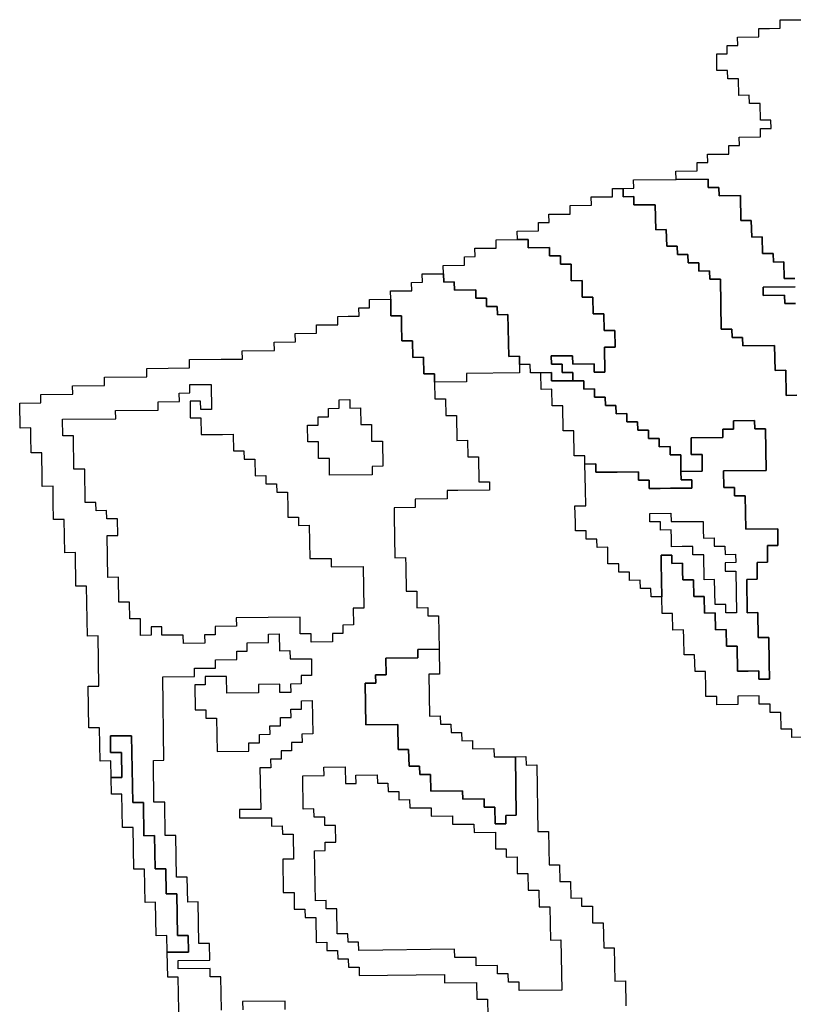
# Model space of a CAD drawing. Extents: x -9.486 to -9.308, y 38.697 to 38.769.
# Drawn here: x -9.323 to -9.319, y 38.714 to 38.719 of the extents above; entities that cross this region are included whole.
import ezdxf

# ---------------------------------------------------------------- set-up
doc = ezdxf.new("R2010")
doc.units = 0

msp = doc.modelspace()

# ---------------------------------------------------------------- linework, layer by layer
at = {"layer": 'carta_risco_incendio'}
for points in [[(-9.318916, 38.717543), (-9.318973, 38.717543), (-9.318975, 38.717633), (-9.319032, 38.717632), (-9.319033, 38.717677), (-9.31909, 38.717677), (-9.319092, 38.717767), (-9.319149, 38.717766), (-9.319151, 38.717856), (-9.319208, 38.717856), (-9.31921, 38.717991), (-9.319325, 38.71799), (-9.319326, 38.718035), (-9.319384, 38.718034), (-9.319384, 38.718079), (-9.319557, 38.718077), (-9.319558, 38.718122), (-9.319443, 38.718124), (-9.319443, 38.718169), (-9.319386, 38.718169), (-9.319387, 38.718214), (-9.319272, 38.718215), (-9.319272, 38.71826), (-9.319215, 38.718261), (-9.319216, 38.718306), (-9.319101, 38.718307), (-9.319101, 38.718352), (-9.319044, 38.718353), (-9.319045, 38.718398), (-9.319102, 38.718397), (-9.319104, 38.718487), (-9.319161, 38.718487), (-9.319162, 38.718532), (-9.319219, 38.718531), (-9.319221, 38.718621), (-9.319278, 38.718621), (-9.319279, 38.718666), (-9.319337, 38.718665), (-9.319338, 38.718755), (-9.319281, 38.718756), (-9.319281, 38.718801), (-9.319224, 38.718801), (-9.319225, 38.718846), (-9.31911, 38.718848), (-9.31911, 38.718893), (-9.319053, 38.718893), (-9.318995, 38.718894), (-9.318996, 38.718939), (-9.318881, 38.71894)], [(-9.318905, 38.716913), (-9.318963, 38.716912), (-9.318965, 38.717048), (-9.319022, 38.717047), (-9.319025, 38.717182), (-9.319197, 38.71718), (-9.319198, 38.717225), (-9.319255, 38.717225), (-9.319256, 38.71727), (-9.319314, 38.717269), (-9.319318, 38.717539), (-9.319375, 38.717539), (-9.319376, 38.717584), (-9.319434, 38.717583), (-9.319434, 38.717628), (-9.319492, 38.717628), (-9.319493, 38.717673), (-9.31955, 38.717672), (-9.319551, 38.717717), (-9.319608, 38.717717), (-9.31961, 38.717807), (-9.319667, 38.717806), (-9.31967, 38.717941), (-9.319785, 38.71794), (-9.319785, 38.717985), (-9.319843, 38.717984), (-9.319843, 38.718029), (-9.319786, 38.71803), (-9.319787, 38.718075), (-9.319557, 38.718077), (-9.319384, 38.718079), (-9.319384, 38.718034), (-9.319326, 38.718035), (-9.319325, 38.71799), (-9.31921, 38.717991), (-9.319208, 38.717856), (-9.319151, 38.717856), (-9.319149, 38.717766), (-9.319092, 38.717767), (-9.31909, 38.717677), (-9.319033, 38.717677), (-9.319032, 38.717632), (-9.318975, 38.717633), (-9.318973, 38.717543), (-9.318916, 38.717543)], [(-9.318875, 38.715067), (-9.318932, 38.715066), (-9.318933, 38.715111), (-9.31899, 38.715111), (-9.318992, 38.715201), (-9.319049, 38.7152), (-9.31905, 38.715245), (-9.319108, 38.715245), (-9.319108, 38.71529), (-9.319223, 38.715288), (-9.319223, 38.715243), (-9.319338, 38.715242), (-9.319338, 38.715287), (-9.319396, 38.715287), (-9.319396, 38.715332), (-9.319398, 38.715422), (-9.319455, 38.715421), (-9.319456, 38.715466), (-9.319457, 38.715511), (-9.319514, 38.715511), (-9.319516, 38.715601), (-9.319517, 38.715646), (-9.319574, 38.715645), (-9.319576, 38.715735), (-9.319633, 38.715735), (-9.319635, 38.715825), (-9.319636, 38.715915), (-9.319638, 38.716005), (-9.319638, 38.71605), (-9.319581, 38.71605), (-9.31958, 38.716005), (-9.319523, 38.716006), (-9.319522, 38.715961), (-9.319521, 38.715916), (-9.319464, 38.715917), (-9.319462, 38.715826), (-9.319405, 38.715827), (-9.319403, 38.715737), (-9.319346, 38.715738), (-9.319344, 38.715647), (-9.319287, 38.715648), (-9.319285, 38.715558), (-9.319228, 38.715559), (-9.319226, 38.715424), (-9.319168, 38.715424), (-9.319111, 38.715425), (-9.31911, 38.71538), (-9.319052, 38.71538), (-9.319054, 38.71547), (-9.319056, 38.715605), (-9.319114, 38.715605), (-9.319116, 38.71574), (-9.319173, 38.715739), (-9.319176, 38.715919), (-9.319119, 38.71592), (-9.31912, 38.71601), (-9.319063, 38.716011), (-9.319064, 38.716101), (-9.319007, 38.716101), (-9.319008, 38.716191), (-9.319181, 38.71619), (-9.319184, 38.71637), (-9.319241, 38.716369), (-9.319242, 38.716414), (-9.319299, 38.716414), (-9.319301, 38.716504), (-9.319071, 38.716506), (-9.319075, 38.716731), (-9.319132, 38.716731), (-9.319133, 38.716776), (-9.319248, 38.716774), (-9.319247, 38.716729), (-9.319305, 38.716729), (-9.319304, 38.716684), (-9.319476, 38.716682), (-9.319475, 38.716592), (-9.319417, 38.716593), (-9.319416, 38.716503), (-9.319531, 38.716501), (-9.319532, 38.716591), (-9.31959, 38.716591), (-9.31959, 38.716636), (-9.319648, 38.716635), (-9.319649, 38.71668), (-9.319706, 38.71668), (-9.319707, 38.716725), (-9.319764, 38.716724), (-9.319765, 38.716769), (-9.319823, 38.716769), (-9.319823, 38.716814), (-9.319881, 38.716813), (-9.319882, 38.716858), (-9.319939, 38.716858), (-9.31994, 38.716903), (-9.319997, 38.716902), (-9.319998, 38.716947), (-9.320056, 38.716946), (-9.320056, 38.716991), (-9.320114, 38.716991), (-9.320115, 38.717036), (-9.320172, 38.717035), (-9.320173, 38.71708), (-9.32023, 38.71708), (-9.320231, 38.717125), (-9.320116, 38.717126), (-9.320115, 38.717081), (-9.32, 38.717082), (-9.32, 38.717037), (-9.319942, 38.717038), (-9.319944, 38.717173), (-9.319887, 38.717173), (-9.319888, 38.717263), (-9.319946, 38.717263), (-9.319947, 38.717353), (-9.320005, 38.717352), (-9.320006, 38.717442), (-9.320064, 38.717442), (-9.320065, 38.717532), (-9.320123, 38.717531), (-9.320124, 38.717621), (-9.320182, 38.717621), (-9.320182, 38.717666), (-9.32024, 38.717665), (-9.320241, 38.71771), (-9.320356, 38.717709), (-9.320356, 38.717754), (-9.320414, 38.717753), (-9.320415, 38.717798), (-9.3203, 38.7178), (-9.3203, 38.717845), (-9.320243, 38.717845), (-9.320244, 38.71789), (-9.320129, 38.717891), (-9.320129, 38.717937), (-9.320014, 38.717938), (-9.320015, 38.717983), (-9.3199, 38.717984), (-9.319901, 38.718029), (-9.319843, 38.718029), (-9.319843, 38.717984), (-9.319785, 38.717985), (-9.319785, 38.71794), (-9.31967, 38.717941), (-9.319667, 38.717806), (-9.31961, 38.717807), (-9.319608, 38.717717), (-9.319551, 38.717717), (-9.31955, 38.717672), (-9.319493, 38.717673), (-9.319492, 38.717628), (-9.319434, 38.717628), (-9.319434, 38.717583), (-9.319376, 38.717584), (-9.319375, 38.717539), (-9.319318, 38.717539), (-9.319314, 38.717269), (-9.319256, 38.71727), (-9.319255, 38.717225), (-9.319198, 38.717225), (-9.319197, 38.71718), (-9.319025, 38.717182), (-9.319022, 38.717047), (-9.318965, 38.717048), (-9.318963, 38.716912), (-9.318905, 38.716913)], [(-9.318915, 38.717498), (-9.319087, 38.717497), (-9.319087, 38.717452), (-9.318972, 38.717453), (-9.318971, 38.717408), (-9.318913, 38.717408)], [(-9.318913, 38.717408), (-9.318971, 38.717408), (-9.318972, 38.717453), (-9.319087, 38.717452), (-9.319087, 38.717497), (-9.318915, 38.717498)], [(-9.32224, 38.713501), (-9.322245, 38.713771), (-9.322302, 38.713771), (-9.322305, 38.713906), (-9.32219, 38.713907), (-9.322191, 38.713997), (-9.322249, 38.713997), (-9.322252, 38.714222), (-9.32231, 38.714221), (-9.322312, 38.714356), (-9.32237, 38.714356), (-9.322373, 38.714536), (-9.32243, 38.714535), (-9.322433, 38.714715), (-9.322491, 38.714715), (-9.322497, 38.715075), (-9.322611, 38.715074), (-9.32261, 38.714984), (-9.322552, 38.714984), (-9.32255, 38.714849), (-9.322608, 38.714849), (-9.322609, 38.714939), (-9.322667, 38.714938), (-9.32267, 38.715118), (-9.322727, 38.715118), (-9.322731, 38.715343), (-9.322673, 38.715343), (-9.322678, 38.715614), (-9.322735, 38.715613), (-9.32274, 38.715883), (-9.322797, 38.715883), (-9.3228, 38.716063), (-9.322858, 38.716062), (-9.322861, 38.716242), (-9.322918, 38.716242), (-9.32292, 38.716332), (-9.32292, 38.716377), (-9.322921, 38.716422), (-9.322979, 38.716421), (-9.32298, 38.716511), (-9.322981, 38.716556), (-9.322982, 38.716601), (-9.323039, 38.716601), (-9.323041, 38.716691), (-9.323041, 38.716736), (-9.323099, 38.716735), (-9.323101, 38.71687), (-9.322986, 38.716872), (-9.322987, 38.716917), (-9.322814, 38.716918), (-9.322815, 38.716963), (-9.322643, 38.716965), (-9.322644, 38.71701), (-9.322414, 38.717013), (-9.322414, 38.717058), (-9.322184, 38.71706), (-9.322185, 38.717105), (-9.322013, 38.717107), (-9.321898, 38.717108), (-9.321899, 38.717153), (-9.321726, 38.717155), (-9.321727, 38.7172), (-9.321612, 38.717201), (-9.321613, 38.717246), (-9.321498, 38.717247), (-9.321498, 38.717292), (-9.321441, 38.717293), (-9.321384, 38.717293), (-9.321384, 38.717338), (-9.321327, 38.717339), (-9.321269, 38.717339), (-9.32127, 38.717384), (-9.321213, 38.717385), (-9.321213, 38.71743), (-9.321098, 38.717431), (-9.321098, 38.717386), (-9.321098, 38.717386), (-9.321097, 38.717341), (-9.321039, 38.717342), (-9.321039, 38.717297), (-9.321037, 38.717207), (-9.32098, 38.717207), (-9.320978, 38.717117), (-9.320921, 38.717118), (-9.320919, 38.717028), (-9.320862, 38.717028), (-9.320861, 38.716983), (-9.320859, 38.716893), (-9.320802, 38.716894), (-9.320801, 38.716804), (-9.320743, 38.716804), (-9.320741, 38.716669), (-9.320683, 38.71667), (-9.320682, 38.71658), (-9.320624, 38.71658), (-9.320622, 38.716445), (-9.320565, 38.716446), (-9.320564, 38.716401), (-9.320736, 38.716399), (-9.320794, 38.716398), (-9.320793, 38.716353), (-9.320966, 38.716352), (-9.320965, 38.716307), (-9.32108, 38.716305), (-9.321079, 38.71626), (-9.321075, 38.716035), (-9.321018, 38.716036), (-9.321017, 38.715991), (-9.321015, 38.715856), (-9.320957, 38.715856), (-9.320956, 38.715766), (-9.320898, 38.715767), (-9.320898, 38.715722), (-9.32084, 38.715722), (-9.320837, 38.715542), (-9.320952, 38.715541), (-9.320951, 38.715496), (-9.321124, 38.715494), (-9.321122, 38.715404), (-9.32118, 38.715404), (-9.321179, 38.715359), (-9.321236, 38.715358), (-9.321233, 38.715133), (-9.32106, 38.715135), (-9.321058, 38.715), (-9.321001, 38.715), (-9.320999, 38.71491), (-9.320942, 38.714911), (-9.320941, 38.714866), (-9.320883, 38.714866), (-9.320882, 38.714776), (-9.32071, 38.714778), (-9.320709, 38.714733), (-9.320594, 38.714734), (-9.320593, 38.714689), (-9.320536, 38.71469), (-9.320534, 38.7146), (-9.320477, 38.7146), (-9.320477, 38.714645), (-9.32042, 38.714646), (-9.320425, 38.714961), (-9.320368, 38.714962), (-9.320367, 38.714916), (-9.320309, 38.714917), (-9.320303, 38.714557), (-9.320246, 38.714557), (-9.320243, 38.714377), (-9.320186, 38.714378), (-9.320184, 38.714288), (-9.320127, 38.714288), (-9.320125, 38.714198), (-9.320068, 38.714199), (-9.320067, 38.714154), (-9.320009, 38.714154), (-9.320008, 38.714064), (-9.31995, 38.714065), (-9.319948, 38.71393), (-9.319891, 38.71393), (-9.319888, 38.71375), (-9.31983, 38.713751), (-9.319828, 38.713616)], [(-9.322012, 38.713594), (-9.322015, 38.713774), (-9.322073, 38.713773), (-9.322073, 38.713818), (-9.322246, 38.713816), (-9.322246, 38.713861), (-9.322074, 38.713863), (-9.322076, 38.713953), (-9.322133, 38.713953), (-9.322137, 38.714178), (-9.322194, 38.714177), (-9.322196, 38.714312), (-9.322254, 38.714312), (-9.322258, 38.714537), (-9.322315, 38.714536), (-9.322318, 38.714717), (-9.322376, 38.714716), (-9.322379, 38.714941), (-9.322322, 38.714942), (-9.322329, 38.715392), (-9.322157, 38.715394), (-9.322158, 38.715439), (-9.322043, 38.71544), (-9.322043, 38.715485), (-9.321928, 38.715486), (-9.321929, 38.715531), (-9.321872, 38.715532), (-9.321872, 38.715577), (-9.321758, 38.715578), (-9.321758, 38.715623), (-9.321701, 38.715624), (-9.321701, 38.715624), (-9.321699, 38.715533), (-9.321642, 38.715534), (-9.321641, 38.715489), (-9.321526, 38.71549), (-9.321525, 38.7154), (-9.321582, 38.7154), (-9.321581, 38.715355), (-9.321639, 38.715354), (-9.321638, 38.715309), (-9.321696, 38.715308), (-9.321696, 38.715353), (-9.321811, 38.715352), (-9.321811, 38.715307), (-9.321983, 38.715305), (-9.321984, 38.715395), (-9.322099, 38.715394), (-9.322099, 38.715349), (-9.322156, 38.715349), (-9.322154, 38.715214), (-9.322096, 38.715214), (-9.322096, 38.715169), (-9.322038, 38.71517), (-9.322035, 38.71499), (-9.321863, 38.714991), (-9.321864, 38.715036), (-9.321806, 38.715037), (-9.321807, 38.715082), (-9.321749, 38.715083), (-9.32175, 38.715128), (-9.321693, 38.715128), (-9.321693, 38.715173), (-9.321636, 38.715174), (-9.321637, 38.715219), (-9.321579, 38.715219), (-9.32158, 38.715264), (-9.321522, 38.715265), (-9.321519, 38.715085), (-9.321577, 38.715084), (-9.321576, 38.715039), (-9.321634, 38.715039), (-9.321633, 38.714994), (-9.32169, 38.714993), (-9.32169, 38.714948), (-9.321747, 38.714948), (-9.321746, 38.714902), (-9.321804, 38.714902), (-9.3218, 38.714677), (-9.321915, 38.714676), (-9.321914, 38.714631), (-9.321742, 38.714632), (-9.321741, 38.714587), (-9.321684, 38.714588), (-9.321683, 38.714543), (-9.321625, 38.714543), (-9.321623, 38.714408), (-9.321681, 38.714408), (-9.321678, 38.714228), (-9.32162, 38.714228), (-9.321619, 38.714138), (-9.321561, 38.714139), (-9.32156, 38.714094), (-9.321503, 38.714094), (-9.321501, 38.713959), (-9.321443, 38.71396), (-9.321443, 38.713915), (-9.321385, 38.713915), (-9.321384, 38.71387), (-9.321327, 38.713871), (-9.321326, 38.713826), (-9.321269, 38.713826), (-9.321268, 38.713781), (-9.320808, 38.713786), (-9.320807, 38.713741), (-9.320635, 38.713743), (-9.320633, 38.713653), (-9.320576, 38.713653), (-9.320574, 38.713563)], [(-9.322012, 38.713594), (-9.322015, 38.713774), (-9.322073, 38.713773), (-9.322073, 38.713818), (-9.322246, 38.713816), (-9.322246, 38.713861), (-9.322074, 38.713863), (-9.322076, 38.713953), (-9.322133, 38.713953), (-9.322137, 38.714178), (-9.322194, 38.714177), (-9.322196, 38.714312), (-9.322254, 38.714312), (-9.322258, 38.714537), (-9.322315, 38.714536), (-9.322318, 38.714717), (-9.322376, 38.714716), (-9.322379, 38.714941), (-9.322322, 38.714942), (-9.322329, 38.715392), (-9.322157, 38.715394), (-9.322158, 38.715439), (-9.322043, 38.71544), (-9.322043, 38.715485), (-9.321928, 38.715486), (-9.321929, 38.715531), (-9.321872, 38.715532), (-9.321872, 38.715577), (-9.321758, 38.715578), (-9.321758, 38.715623), (-9.321701, 38.715624), (-9.321699, 38.715533), (-9.321699, 38.715533), (-9.321642, 38.715534), (-9.321641, 38.715489), (-9.321526, 38.71549), (-9.321525, 38.7154), (-9.321582, 38.7154), (-9.321581, 38.715355), (-9.321639, 38.715354), (-9.321638, 38.715309), (-9.321696, 38.715308), (-9.321696, 38.715353), (-9.321811, 38.715352), (-9.321811, 38.715307), (-9.321983, 38.715305), (-9.321984, 38.715395), (-9.322099, 38.715394), (-9.322099, 38.715349), (-9.322156, 38.715349), (-9.322154, 38.715214), (-9.322096, 38.715214), (-9.322096, 38.715169), (-9.322038, 38.71517), (-9.322035, 38.71499), (-9.321863, 38.714991), (-9.321864, 38.715036), (-9.321806, 38.715037), (-9.321807, 38.715082), (-9.321749, 38.715083), (-9.32175, 38.715128), (-9.321693, 38.715128), (-9.321693, 38.715173), (-9.321636, 38.715174), (-9.321637, 38.715219), (-9.321579, 38.715219), (-9.32158, 38.715264), (-9.321522, 38.715265), (-9.321519, 38.715085), (-9.321577, 38.715084), (-9.321576, 38.715039), (-9.321634, 38.715039), (-9.321633, 38.714994), (-9.32169, 38.714993), (-9.32169, 38.714948), (-9.321747, 38.714948), (-9.321746, 38.714902), (-9.321804, 38.714902), (-9.3218, 38.714677), (-9.321915, 38.714676), (-9.321914, 38.714631), (-9.321742, 38.714632), (-9.321741, 38.714587), (-9.321684, 38.714588), (-9.321683, 38.714543), (-9.321625, 38.714543), (-9.321623, 38.714408), (-9.321681, 38.714408), (-9.321678, 38.714228), (-9.32162, 38.714228), (-9.321619, 38.714138), (-9.321561, 38.714139), (-9.32156, 38.714094), (-9.321503, 38.714094), (-9.321501, 38.713959), (-9.321443, 38.71396), (-9.321443, 38.713915), (-9.321385, 38.713915), (-9.321384, 38.71387), (-9.321327, 38.713871), (-9.321326, 38.713826), (-9.321269, 38.713826), (-9.321268, 38.713781), (-9.320808, 38.713786), (-9.320807, 38.713741), (-9.320635, 38.713743), (-9.320633, 38.713653), (-9.320576, 38.713653), (-9.320574, 38.713563)], [(-9.321667, 38.713597), (-9.321668, 38.713642), (-9.321898, 38.71364), (-9.321897, 38.713595)], [(-9.321667, 38.713597), (-9.321668, 38.713642), (-9.321898, 38.71364), (-9.321897, 38.713595)]]:
    msp.add_lwpolyline(points, dxfattribs=at)
for points in [[(-9.320356, 38.717754), (-9.320356, 38.717709), (-9.320241, 38.71771), (-9.32024, 38.717665), (-9.320182, 38.717666), (-9.320182, 38.717621), (-9.320124, 38.717621), (-9.320123, 38.717531), (-9.320065, 38.717532), (-9.320064, 38.717442), (-9.320006, 38.717442), (-9.320005, 38.717352), (-9.319947, 38.717353), (-9.319946, 38.717263), (-9.319888, 38.717263), (-9.319887, 38.717173), (-9.319944, 38.717173), (-9.319942, 38.717038), (-9.32, 38.717037), (-9.32, 38.717082), (-9.320115, 38.717081), (-9.320116, 38.717126), (-9.320231, 38.717125), (-9.32023, 38.71708), (-9.320173, 38.71708), (-9.320172, 38.717035), (-9.320115, 38.717036), (-9.320114, 38.716991), (-9.320229, 38.71699), (-9.320229, 38.717035), (-9.320287, 38.717034), (-9.320344, 38.717034), (-9.320345, 38.717079), (-9.320403, 38.717078), (-9.320403, 38.717123), (-9.320461, 38.717122), (-9.320465, 38.717348), (-9.320522, 38.717347), (-9.320523, 38.717392), (-9.32058, 38.717391), (-9.320581, 38.717436), (-9.320639, 38.717436), (-9.320639, 38.717481), (-9.320754, 38.71748), (-9.320755, 38.717525), (-9.320812, 38.717524), (-9.320813, 38.717569), (-9.320814, 38.717614), (-9.320699, 38.717615), (-9.3207, 38.71766), (-9.320642, 38.717661), (-9.320643, 38.717706), (-9.320528, 38.717707), (-9.320529, 38.717752), (-9.320414, 38.717753), (-9.320356, 38.717754)], [(-9.320813, 38.717569), (-9.320812, 38.717524), (-9.320755, 38.717525), (-9.320754, 38.71748), (-9.320639, 38.717481), (-9.320639, 38.717436), (-9.320581, 38.717436), (-9.32058, 38.717391), (-9.320523, 38.717392), (-9.320522, 38.717347), (-9.320465, 38.717348), (-9.320461, 38.717122), (-9.320403, 38.717123), (-9.320403, 38.717078), (-9.320402, 38.717033), (-9.320689, 38.71703), (-9.320689, 38.716985), (-9.320861, 38.716983), (-9.320862, 38.717028), (-9.320919, 38.717028), (-9.320921, 38.717118), (-9.320978, 38.717117), (-9.32098, 38.717207), (-9.321037, 38.717207), (-9.321039, 38.717297), (-9.321039, 38.717342), (-9.321097, 38.717341), (-9.321098, 38.717386), (-9.321098, 38.717431), (-9.321099, 38.717476), (-9.320984, 38.717477), (-9.320985, 38.717522), (-9.320927, 38.717523), (-9.320928, 38.717568), (-9.320813, 38.717569)], [(-9.320229, 38.717035), (-9.320229, 38.71699), (-9.320114, 38.716991), (-9.320056, 38.716991), (-9.320056, 38.716946), (-9.319998, 38.716947), (-9.319997, 38.716902), (-9.31994, 38.716903), (-9.319939, 38.716858), (-9.319882, 38.716858), (-9.319881, 38.716813), (-9.319823, 38.716814), (-9.319823, 38.716769), (-9.319765, 38.716769), (-9.319764, 38.716724), (-9.319707, 38.716725), (-9.319706, 38.71668), (-9.319649, 38.71668), (-9.319648, 38.716635), (-9.31959, 38.716636), (-9.31959, 38.716591), (-9.319532, 38.716591), (-9.319531, 38.716501), (-9.31953, 38.716456), (-9.319473, 38.716457), (-9.319472, 38.716412), (-9.319587, 38.716411), (-9.319644, 38.71641), (-9.319702, 38.71641), (-9.319702, 38.716455), (-9.31976, 38.716454), (-9.319761, 38.716499), (-9.319876, 38.716498), (-9.319991, 38.716497), (-9.319991, 38.716542), (-9.320049, 38.716541), (-9.32005, 38.716586), (-9.320107, 38.716586), (-9.320108, 38.716631), (-9.320109, 38.716676), (-9.320109, 38.716721), (-9.320167, 38.71672), (-9.320169, 38.716855), (-9.320226, 38.716855), (-9.320228, 38.716945), (-9.320285, 38.716944), (-9.320287, 38.717034), (-9.320229, 38.717035)], [(-9.322068, 38.716971), (-9.322066, 38.716836), (-9.322123, 38.716835), (-9.322124, 38.71688), (-9.322181, 38.71688), (-9.32218, 38.71679), (-9.322123, 38.71679), (-9.322121, 38.7167), (-9.322064, 38.716701), (-9.322006, 38.716701), (-9.321949, 38.716702), (-9.321947, 38.716612), (-9.32189, 38.716612), (-9.321889, 38.716567), (-9.321831, 38.716568), (-9.32183, 38.716478), (-9.321772, 38.716479), (-9.321772, 38.716434), (-9.321714, 38.716434), (-9.321713, 38.716389), (-9.321656, 38.71639), (-9.321654, 38.7163), (-9.321654, 38.716255), (-9.321596, 38.716255), (-9.321596, 38.71621), (-9.321538, 38.716211), (-9.321537, 38.716121), (-9.321535, 38.716031), (-9.32142, 38.716032), (-9.321419, 38.715987), (-9.321247, 38.715988), (-9.321243, 38.715763), (-9.321301, 38.715763), (-9.321299, 38.715673), (-9.321357, 38.715672), (-9.321356, 38.715627), (-9.321413, 38.715626), (-9.321413, 38.715581), (-9.321528, 38.71558), (-9.321528, 38.715625), (-9.321586, 38.715625), (-9.321587, 38.715715), (-9.321932, 38.715711), (-9.321931, 38.715666), (-9.322046, 38.715665), (-9.322046, 38.71562), (-9.322103, 38.715619), (-9.322102, 38.715574), (-9.322217, 38.715573), (-9.322218, 38.715618), (-9.322333, 38.715617), (-9.322334, 38.715662), (-9.322391, 38.715662), (-9.322391, 38.715617), (-9.322448, 38.715616), (-9.322449, 38.715706), (-9.322507, 38.715705), (-9.322508, 38.715796), (-9.322566, 38.715795), (-9.322568, 38.71593), (-9.322626, 38.715929), (-9.322629, 38.716155), (-9.322572, 38.716155), (-9.322573, 38.716245), (-9.322631, 38.716245), (-9.322632, 38.71629), (-9.322689, 38.716289), (-9.32269, 38.716334), (-9.322747, 38.716334), (-9.32275, 38.716514), (-9.322808, 38.716513), (-9.322811, 38.716693), (-9.322868, 38.716693), (-9.32287, 38.716783), (-9.322582, 38.716786), (-9.322583, 38.716831), (-9.322353, 38.716833), (-9.322354, 38.716878), (-9.322239, 38.716879), (-9.32224, 38.716924), (-9.322182, 38.716925), (-9.322183, 38.71697), (-9.322068, 38.716971)], [(-9.32287, 38.716783), (-9.322582, 38.716786), (-9.322583, 38.716831), (-9.322353, 38.716833), (-9.322354, 38.716878), (-9.322239, 38.716879), (-9.32224, 38.716924), (-9.322182, 38.716925), (-9.322183, 38.71697), (-9.322068, 38.716971), (-9.322066, 38.716836), (-9.322123, 38.716835), (-9.322124, 38.71688), (-9.322181, 38.71688), (-9.32218, 38.71679), (-9.322123, 38.71679), (-9.322121, 38.7167), (-9.322064, 38.716701), (-9.322006, 38.716701), (-9.321949, 38.716702), (-9.321947, 38.716612), (-9.32189, 38.716612), (-9.321889, 38.716567), (-9.321831, 38.716568), (-9.32183, 38.716478), (-9.321772, 38.716479), (-9.321772, 38.716434), (-9.321714, 38.716434), (-9.321713, 38.716389), (-9.321656, 38.71639), (-9.321654, 38.7163), (-9.321654, 38.716255), (-9.321596, 38.716255), (-9.321596, 38.71621), (-9.321538, 38.716211), (-9.321537, 38.716121), (-9.321535, 38.716031), (-9.32142, 38.716032), (-9.321419, 38.715987), (-9.321247, 38.715988), (-9.321243, 38.715763), (-9.321301, 38.715763), (-9.321299, 38.715673), (-9.321357, 38.715672), (-9.321356, 38.715627), (-9.321413, 38.715626), (-9.321413, 38.715581), (-9.321528, 38.71558), (-9.321528, 38.715625), (-9.321586, 38.715625), (-9.321587, 38.715715), (-9.321932, 38.715711), (-9.321931, 38.715666), (-9.322046, 38.715665), (-9.322046, 38.71562), (-9.322103, 38.715619), (-9.322102, 38.715574), (-9.322217, 38.715573), (-9.322218, 38.715618), (-9.322333, 38.715617), (-9.322334, 38.715662), (-9.322391, 38.715662), (-9.322391, 38.715617), (-9.322448, 38.715616), (-9.322449, 38.715706), (-9.322507, 38.715705), (-9.322508, 38.715796), (-9.322566, 38.715795), (-9.322568, 38.71593), (-9.322626, 38.715929), (-9.322629, 38.716155), (-9.322572, 38.716155), (-9.322573, 38.716245), (-9.322631, 38.716245), (-9.322632, 38.71629), (-9.322689, 38.716289), (-9.32269, 38.716334), (-9.322747, 38.716334), (-9.32275, 38.716514), (-9.322808, 38.716513), (-9.322811, 38.716693), (-9.322868, 38.716693), (-9.32287, 38.716783)], [(-9.321319, 38.716889), (-9.321319, 38.716843), (-9.321261, 38.716844), (-9.32126, 38.716754), (-9.321202, 38.716755), (-9.321201, 38.716665), (-9.321143, 38.716665), (-9.321141, 38.71653), (-9.321198, 38.716529), (-9.321198, 38.716484), (-9.321428, 38.716482), (-9.321429, 38.716572), (-9.321487, 38.716572), (-9.321488, 38.716662), (-9.321546, 38.716661), (-9.321547, 38.716751), (-9.32149, 38.716752), (-9.32149, 38.716797), (-9.321433, 38.716797), (-9.321434, 38.716842), (-9.321376, 38.716843), (-9.321377, 38.716888), (-9.321319, 38.716889)], [(-9.321434, 38.716842), (-9.321376, 38.716843), (-9.321377, 38.716888), (-9.321319, 38.716889), (-9.321319, 38.716843), (-9.321261, 38.716844), (-9.32126, 38.716754), (-9.321202, 38.716755), (-9.321201, 38.716665), (-9.321143, 38.716665), (-9.321141, 38.71653), (-9.321198, 38.716529), (-9.321198, 38.716484), (-9.321428, 38.716482), (-9.321429, 38.716572), (-9.321487, 38.716572), (-9.321488, 38.716662), (-9.321546, 38.716661), (-9.321547, 38.716751), (-9.32149, 38.716752), (-9.32149, 38.716797), (-9.321433, 38.716797), (-9.321434, 38.716842)], [(-9.319133, 38.716776), (-9.319132, 38.716731), (-9.319075, 38.716731), (-9.319071, 38.716506), (-9.319301, 38.716504), (-9.319299, 38.716414), (-9.319242, 38.716414), (-9.319241, 38.716369), (-9.319184, 38.71637), (-9.319181, 38.71619), (-9.319008, 38.716191), (-9.319007, 38.716101), (-9.319064, 38.716101), (-9.319063, 38.716011), (-9.31912, 38.71601), (-9.319119, 38.71592), (-9.319176, 38.715919), (-9.319173, 38.715739), (-9.319116, 38.71574), (-9.319114, 38.715605), (-9.319056, 38.715605), (-9.319054, 38.71547), (-9.319052, 38.71538), (-9.31911, 38.71538), (-9.319111, 38.715425), (-9.319168, 38.715424), (-9.319226, 38.715424), (-9.319228, 38.715559), (-9.319285, 38.715558), (-9.319287, 38.715648), (-9.319344, 38.715647), (-9.319346, 38.715738), (-9.319403, 38.715737), (-9.319405, 38.715827), (-9.319462, 38.715826), (-9.319464, 38.715917), (-9.319521, 38.715916), (-9.319522, 38.715961), (-9.319523, 38.716006), (-9.31958, 38.716005), (-9.319581, 38.71605), (-9.319638, 38.71605), (-9.319638, 38.716005), (-9.319636, 38.715915), (-9.319635, 38.715825), (-9.319692, 38.715824), (-9.319693, 38.715869), (-9.31975, 38.715869), (-9.319751, 38.715914), (-9.319808, 38.715913), (-9.319809, 38.715958), (-9.319867, 38.715957), (-9.319867, 38.716002), (-9.319925, 38.716002), (-9.319926, 38.716047), (-9.319926, 38.716092), (-9.319984, 38.716091), (-9.319985, 38.716136), (-9.320042, 38.716136), (-9.320043, 38.716181), (-9.3201, 38.71618), (-9.320101, 38.716225), (-9.320103, 38.716315), (-9.320045, 38.716316), (-9.320047, 38.716406), (-9.320049, 38.716541), (-9.319991, 38.716542), (-9.319991, 38.716497), (-9.319876, 38.716498), (-9.319761, 38.716499), (-9.31976, 38.716454), (-9.319702, 38.716455), (-9.319702, 38.71641), (-9.319644, 38.71641), (-9.319587, 38.716411), (-9.319472, 38.716412), (-9.319473, 38.716457), (-9.31953, 38.716456), (-9.319531, 38.716501), (-9.319416, 38.716503), (-9.319417, 38.716593), (-9.319475, 38.716592), (-9.319476, 38.716682), (-9.319304, 38.716684), (-9.319305, 38.716729), (-9.319247, 38.716729), (-9.319248, 38.716774), (-9.319133, 38.716776)], [(-9.319699, 38.716274), (-9.319585, 38.716276), (-9.319584, 38.716231), (-9.319469, 38.716232), (-9.319411, 38.716232), (-9.319411, 38.716187), (-9.31941, 38.716142), (-9.319352, 38.716143), (-9.319352, 38.716098), (-9.319294, 38.716098), (-9.319293, 38.716053), (-9.319236, 38.716054), (-9.319235, 38.716009), (-9.319293, 38.716008), (-9.319292, 38.715963), (-9.319234, 38.715964), (-9.319231, 38.715739), (-9.319288, 38.715738), (-9.319289, 38.715783), (-9.319346, 38.715783), (-9.319349, 38.715918), (-9.319406, 38.715917), (-9.319408, 38.716052), (-9.319466, 38.716052), (-9.319467, 38.716097), (-9.319524, 38.716096), (-9.319582, 38.716095), (-9.319582, 38.716141), (-9.319583, 38.716186), (-9.319641, 38.716185), (-9.319641, 38.71623), (-9.319699, 38.716229), (-9.319699, 38.716274)], [(-9.319585, 38.716276), (-9.319584, 38.716231), (-9.319469, 38.716232), (-9.319411, 38.716232), (-9.319411, 38.716187), (-9.31941, 38.716142), (-9.319352, 38.716143), (-9.319352, 38.716098), (-9.319294, 38.716098), (-9.319293, 38.716053), (-9.319236, 38.716054), (-9.319235, 38.716009), (-9.319293, 38.716008), (-9.319292, 38.715963), (-9.319234, 38.715964), (-9.319231, 38.715739), (-9.319288, 38.715738), (-9.319289, 38.715783), (-9.319346, 38.715783), (-9.319349, 38.715918), (-9.319406, 38.715917), (-9.319408, 38.716052), (-9.319466, 38.716052), (-9.319467, 38.716097), (-9.319524, 38.716096), (-9.319582, 38.716095), (-9.319582, 38.716141), (-9.319583, 38.716186), (-9.319641, 38.716185), (-9.319641, 38.71623), (-9.319699, 38.716229), (-9.319699, 38.716274), (-9.319585, 38.716276)], [(-9.320892, 38.715407), (-9.320889, 38.715181), (-9.320831, 38.715182), (-9.32083, 38.715137), (-9.320773, 38.715138), (-9.320772, 38.715093), (-9.320715, 38.715093), (-9.320714, 38.715048), (-9.320657, 38.715049), (-9.320656, 38.715004), (-9.320541, 38.715005), (-9.32054, 38.71496), (-9.320425, 38.714961), (-9.32042, 38.714646), (-9.320477, 38.714645), (-9.320477, 38.7146), (-9.320534, 38.7146), (-9.320536, 38.71469), (-9.320593, 38.714689), (-9.320594, 38.714734), (-9.320709, 38.714733), (-9.32071, 38.714778), (-9.320882, 38.714776), (-9.320883, 38.714866), (-9.320941, 38.714866), (-9.320942, 38.714911), (-9.320999, 38.71491), (-9.321001, 38.715), (-9.321058, 38.715), (-9.32106, 38.715135), (-9.321233, 38.715133), (-9.321236, 38.715358), (-9.321179, 38.715359), (-9.32118, 38.715404), (-9.321122, 38.715404), (-9.321124, 38.715494), (-9.320951, 38.715496), (-9.320952, 38.715541), (-9.320837, 38.715542), (-9.320835, 38.715407), (-9.320892, 38.715407)], [(-9.322497, 38.715075), (-9.322491, 38.714715), (-9.322433, 38.714715), (-9.32243, 38.714535), (-9.322373, 38.714536), (-9.32237, 38.714356), (-9.322312, 38.714356), (-9.32231, 38.714221), (-9.322252, 38.714222), (-9.322249, 38.713997), (-9.322191, 38.713997), (-9.32219, 38.713907), (-9.322305, 38.713906), (-9.322306, 38.713996), (-9.322364, 38.713995), (-9.322367, 38.714176), (-9.322424, 38.714175), (-9.322427, 38.714355), (-9.322485, 38.714355), (-9.322488, 38.71458), (-9.322546, 38.714579), (-9.322549, 38.714759), (-9.322606, 38.714759), (-9.322608, 38.714849), (-9.32255, 38.714849), (-9.322552, 38.714984), (-9.32261, 38.714984), (-9.322611, 38.715074), (-9.322497, 38.715075)], [(-9.321344, 38.714907), (-9.321342, 38.714817), (-9.321285, 38.714817), (-9.321286, 38.714862), (-9.321171, 38.714863), (-9.32117, 38.714818), (-9.321113, 38.714819), (-9.321112, 38.714774), (-9.321054, 38.714774), (-9.321054, 38.714729), (-9.320996, 38.71473), (-9.320995, 38.714685), (-9.32088, 38.714686), (-9.32088, 38.714641), (-9.320765, 38.714642), (-9.320764, 38.714597), (-9.320649, 38.714598), (-9.320648, 38.714553), (-9.320533, 38.714554), (-9.320532, 38.714464), (-9.320474, 38.714465), (-9.320474, 38.71442), (-9.320416, 38.714421), (-9.320415, 38.714331), (-9.320357, 38.714331), (-9.320356, 38.714241), (-9.320298, 38.714242), (-9.320297, 38.714152), (-9.320239, 38.714152), (-9.320236, 38.713972), (-9.320179, 38.713973), (-9.320174, 38.713702), (-9.320404, 38.7137), (-9.320405, 38.713745), (-9.320462, 38.713745), (-9.320463, 38.71379), (-9.320521, 38.713789), (-9.320521, 38.713834), (-9.320636, 38.713833), (-9.320637, 38.713878), (-9.320752, 38.713877), (-9.320753, 38.713922), (-9.32127, 38.713916), (-9.321271, 38.713961), (-9.321328, 38.713961), (-9.321329, 38.714006), (-9.321387, 38.714005), (-9.321389, 38.71414), (-9.321446, 38.71414), (-9.321447, 38.714185), (-9.321504, 38.714184), (-9.321509, 38.714454), (-9.321451, 38.714455), (-9.321452, 38.7145), (-9.321395, 38.714501), (-9.321396, 38.714591), (-9.321454, 38.71459), (-9.321454, 38.714635), (-9.321512, 38.714635), (-9.321513, 38.71468), (-9.32157, 38.714679), (-9.321573, 38.714859), (-9.321458, 38.71486), (-9.321459, 38.714905), (-9.321344, 38.714907)], [(-9.321573, 38.714859), (-9.321458, 38.71486), (-9.321459, 38.714905), (-9.321344, 38.714907), (-9.321342, 38.714817), (-9.321285, 38.714817), (-9.321286, 38.714862), (-9.321171, 38.714863), (-9.32117, 38.714818), (-9.321113, 38.714819), (-9.321112, 38.714774), (-9.321054, 38.714774), (-9.321054, 38.714729), (-9.320996, 38.71473), (-9.320995, 38.714685), (-9.32088, 38.714686), (-9.32088, 38.714641), (-9.320765, 38.714642), (-9.320764, 38.714597), (-9.320649, 38.714598), (-9.320648, 38.714553), (-9.320533, 38.714554), (-9.320532, 38.714464), (-9.320474, 38.714465), (-9.320474, 38.71442), (-9.320416, 38.714421), (-9.320415, 38.714331), (-9.320357, 38.714331), (-9.320356, 38.714241), (-9.320298, 38.714242), (-9.320297, 38.714152), (-9.320239, 38.714152), (-9.320236, 38.713972), (-9.320179, 38.713973), (-9.320174, 38.713702), (-9.320404, 38.7137), (-9.320405, 38.713745), (-9.320462, 38.713745), (-9.320463, 38.71379), (-9.320521, 38.713789), (-9.320521, 38.713834), (-9.320636, 38.713833), (-9.320637, 38.713878), (-9.320752, 38.713877), (-9.320753, 38.713922), (-9.32127, 38.713916), (-9.321271, 38.713961), (-9.321328, 38.713961), (-9.321329, 38.714006), (-9.321387, 38.714005), (-9.321389, 38.71414), (-9.321446, 38.71414), (-9.321447, 38.714185), (-9.321504, 38.714184), (-9.321509, 38.714454), (-9.321451, 38.714455), (-9.321452, 38.7145), (-9.321395, 38.714501), (-9.321396, 38.714591), (-9.321454, 38.71459), (-9.321454, 38.714635), (-9.321512, 38.714635), (-9.321513, 38.71468), (-9.32157, 38.714679), (-9.321573, 38.714859)]]:
    msp.add_lwpolyline(points, close=True, dxfattribs=at)

doc.saveas('drawing.dxf')
